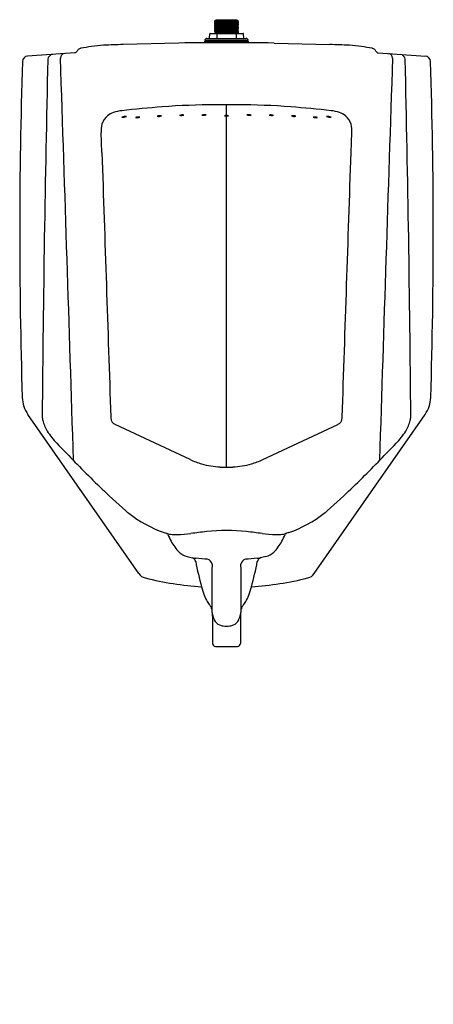
# Model space of a CAD drawing. Units: inches. Extents: x 4515.9 to 4534.4, y 253.9 to 298.
import ezdxf

# ---------------------------------------------------------------- set-up
doc = ezdxf.new("R2010")
doc.units = ezdxf.units.IN
doc.header["$LTSCALE"] = 0.64311
doc.header["$MEASUREMENT"] = 0
doc.layers.get('0').update_dxf_attribs({"color": 255, "linetype": 'CONTINUOUS'})
doc.layers.get('Defpoints').update_dxf_attribs({"linetype": 'CONTINUOUS'})
doc.styles.get("Standard").update_dxf_attribs({"font": 'txt', "width": 0.8})

msp = doc.modelspace()

# ---------------------------------------------------------------- linework, layer by layer
for p, q in [((4524.658, 297.921), (4524.711, 297.974)), ((4524.658, 297.921), (4525.687, 297.921)), ((4524.658, 297.91), (4524.707, 297.921)), ((4524.658, 297.902), (4524.658, 297.921)), ((4524.658, 297.902), (4524.677, 297.899)), ((4524.658, 297.886), (4524.677, 297.89)), ((4524.658, 297.878), (4524.658, 297.886)), ((4524.658, 297.878), (4524.677, 297.874)), ((4524.658, 297.862), (4524.677, 297.865)), ((4524.658, 297.853), (4524.658, 297.862)), ((4524.658, 297.853), (4524.677, 297.849)), ((4524.658, 297.837), (4524.677, 297.841)), ((4524.658, 297.828), (4524.658, 297.837)), ((4524.658, 297.828), (4524.677, 297.825)), ((4524.658, 297.812), (4524.677, 297.816)), ((4524.658, 297.804), (4524.658, 297.812)), ((4524.658, 297.804), (4524.677, 297.8)), ((4524.658, 297.788), (4524.677, 297.791)), ((4524.658, 297.779), (4524.658, 297.788)), ((4524.658, 297.779), (4524.677, 297.775)), ((4524.658, 297.763), (4524.677, 297.767)), ((4524.658, 297.754), (4524.658, 297.763)), ((4524.658, 297.754), (4524.677, 297.751)), ((4524.658, 297.738), (4524.677, 297.742)), ((4524.658, 297.73), (4524.658, 297.738)), ((4524.658, 297.73), (4524.677, 297.726)), ((4524.658, 297.714), (4524.677, 297.717)), ((4524.658, 297.705), (4524.658, 297.714)), ((4524.658, 297.705), (4524.677, 297.702)), ((4524.658, 297.689), (4524.677, 297.693)), ((4524.658, 297.68), (4524.658, 297.689)), ((4524.658, 297.68), (4524.677, 297.677)), ((4524.677, 297.702), (4525.607, 297.921)), ((4524.677, 297.717), (4525.569, 297.921)), ((4524.677, 297.726), (4525.5, 297.921)), ((4524.677, 297.742), (4525.462, 297.921)), ((4524.677, 297.751), (4525.392, 297.921)), ((4524.677, 297.767), (4525.354, 297.921)), ((4524.677, 297.775), (4525.284, 297.921)), ((4524.677, 297.791), (4525.246, 297.921)), ((4524.677, 297.8), (4525.176, 297.921)), ((4524.677, 297.816), (4525.138, 297.921)), ((4524.677, 297.825), (4525.069, 297.921)), ((4524.677, 297.841), (4525.03, 297.921)), ((4524.677, 297.849), (4524.961, 297.921)), ((4524.677, 297.865), (4524.923, 297.921)), ((4524.677, 297.874), (4524.853, 297.921)), ((4524.677, 297.89), (4524.815, 297.921)), ((4524.677, 297.899), (4524.745, 297.921)), ((4524.677, 297.693), (4525.668, 297.919)), ((4524.677, 297.677), (4525.668, 297.911)), ((4524.677, 297.899), (4524.677, 297.89)), ((4524.677, 297.668), (4525.668, 297.895)), ((4524.677, 297.652), (4525.668, 297.886)), ((4524.677, 297.874), (4524.677, 297.865)), ((4524.677, 297.643), (4525.668, 297.87)), ((4524.677, 297.628), (4525.668, 297.861)), ((4524.677, 297.849), (4524.677, 297.841)), ((4524.677, 297.619), (4525.668, 297.845)), ((4524.677, 297.603), (4525.668, 297.837)), ((4524.677, 297.825), (4524.677, 297.816)), ((4524.677, 297.594), (4525.668, 297.821)), ((4524.677, 297.578), (4525.668, 297.812)), ((4524.677, 297.8), (4524.677, 297.791)), ((4524.677, 297.57), (4525.668, 297.796)), ((4524.677, 297.554), (4525.668, 297.787)), ((4524.677, 297.775), (4524.677, 297.767)), ((4524.677, 297.545), (4525.668, 297.771)), ((4524.677, 297.529), (4525.668, 297.763)), ((4524.677, 297.751), (4524.677, 297.742)), ((4524.677, 297.52), (4525.668, 297.747)), ((4524.677, 297.504), (4525.668, 297.738)), ((4524.677, 297.726), (4524.677, 297.717)), ((4524.677, 297.496), (4525.668, 297.722)), ((4524.677, 297.48), (4525.668, 297.713)), ((4524.677, 297.702), (4524.677, 297.693)), ((4524.677, 297.471), (4525.668, 297.697)), ((4524.677, 297.455), (4525.668, 297.689)), ((4524.677, 297.677), (4524.677, 297.668)), ((4524.677, 297.446), (4525.668, 297.673)), ((4524.711, 297.974), (4525.635, 297.974)), ((4525.635, 297.974), (4525.687, 297.921)), ((4525.679, 297.921), (4525.668, 297.919)), ((4525.668, 297.911), (4525.668, 297.919)), ((4525.687, 297.907), (4525.668, 297.911)), ((4525.687, 297.898), (4525.668, 297.895)), ((4525.668, 297.886), (4525.668, 297.895)), ((4525.687, 297.882), (4525.668, 297.886)), ((4525.687, 297.874), (4525.668, 297.87)), ((4525.668, 297.861), (4525.668, 297.87)), ((4525.687, 297.858), (4525.668, 297.861)), ((4525.687, 297.849), (4525.668, 297.845)), ((4525.668, 297.837), (4525.668, 297.845)), ((4525.687, 297.833), (4525.668, 297.837)), ((4525.687, 297.824), (4525.668, 297.821)), ((4525.668, 297.812), (4525.668, 297.821)), ((4525.687, 297.808), (4525.668, 297.812)), ((4525.687, 297.8), (4525.668, 297.796)), ((4525.668, 297.787), (4525.668, 297.796)), ((4525.687, 297.784), (4525.668, 297.787)), ((4525.687, 297.775), (4525.668, 297.771)), ((4525.668, 297.763), (4525.668, 297.771)), ((4525.687, 297.759), (4525.668, 297.763)), ((4525.687, 297.75), (4525.668, 297.747)), ((4525.668, 297.738), (4525.668, 297.747)), ((4525.687, 297.734), (4525.668, 297.738)), ((4525.687, 297.726), (4525.668, 297.722)), ((4525.668, 297.713), (4525.668, 297.722)), ((4525.687, 297.71), (4525.668, 297.713)), ((4525.687, 297.701), (4525.668, 297.697)), ((4525.668, 297.689), (4525.668, 297.697)), ((4525.687, 297.685), (4525.668, 297.689)), ((4525.687, 297.676), (4525.668, 297.673)), ((4525.668, 297.664), (4525.668, 297.673)), ((4525.687, 297.907), (4525.687, 297.898)), ((4525.687, 297.882), (4525.687, 297.874)), ((4525.687, 297.858), (4525.687, 297.849)), ((4525.687, 297.833), (4525.687, 297.824)), ((4525.687, 297.808), (4525.687, 297.8)), ((4525.687, 297.784), (4525.687, 297.775)), ((4525.687, 297.759), (4525.687, 297.75)), ((4525.687, 297.734), (4525.687, 297.726)), ((4525.687, 297.71), (4525.687, 297.701)), ((4525.687, 297.685), (4525.687, 297.676)), ((4524.415, 297.153), (4524.422, 297.337)), ((4524.442, 297.356), (4525.915, 297.356)), ((4524.658, 297.665), (4524.677, 297.668)), ((4524.658, 297.656), (4524.658, 297.665)), ((4524.658, 297.656), (4524.677, 297.652)), ((4524.658, 297.64), (4524.677, 297.643)), ((4524.658, 297.631), (4524.658, 297.64)), ((4524.658, 297.631), (4524.677, 297.628)), ((4524.658, 297.615), (4524.677, 297.619)), ((4524.658, 297.606), (4524.658, 297.615)), ((4524.658, 297.606), (4524.677, 297.603)), ((4524.658, 297.591), (4524.677, 297.594)), ((4524.658, 297.582), (4524.658, 297.591)), ((4524.658, 297.582), (4524.677, 297.578)), ((4524.658, 297.566), (4524.677, 297.57)), ((4524.658, 297.557), (4524.658, 297.566)), ((4524.658, 297.557), (4524.677, 297.554)), ((4524.658, 297.541), (4524.677, 297.545)), ((4524.658, 297.533), (4524.658, 297.541)), ((4524.658, 297.533), (4524.677, 297.529)), ((4524.658, 297.517), (4524.677, 297.52)), ((4524.658, 297.508), (4524.658, 297.517)), ((4524.658, 297.508), (4524.677, 297.504)), ((4524.658, 297.492), (4524.677, 297.496)), ((4524.658, 297.483), (4524.658, 297.492)), ((4524.658, 297.483), (4524.677, 297.48)), ((4524.658, 297.467), (4524.677, 297.471)), ((4524.658, 297.459), (4524.658, 297.467)), ((4524.658, 297.459), (4524.677, 297.455)), ((4524.658, 297.443), (4524.677, 297.446)), ((4524.658, 297.434), (4524.658, 297.443)), ((4524.658, 297.434), (4524.677, 297.43)), ((4524.658, 297.418), (4524.677, 297.422)), ((4524.658, 297.409), (4524.658, 297.418)), ((4524.658, 297.409), (4524.677, 297.406)), ((4524.658, 297.393), (4524.677, 297.397)), ((4524.658, 297.385), (4524.658, 297.393)), ((4524.658, 297.385), (4524.658, 297.393)), ((4524.658, 297.385), (4524.677, 297.381)), ((4524.658, 297.369), (4524.677, 297.372)), ((4524.658, 297.36), (4524.658, 297.369)), ((4524.658, 297.36), (4524.677, 297.356)), ((4524.677, 297.43), (4525.668, 297.664)), ((4524.677, 297.652), (4524.677, 297.643)), ((4524.677, 297.422), (4525.668, 297.648)), ((4524.677, 297.406), (4525.668, 297.639)), ((4524.677, 297.628), (4524.677, 297.619)), ((4524.677, 297.397), (4525.668, 297.623)), ((4524.677, 297.381), (4525.668, 297.615)), ((4524.677, 297.603), (4524.677, 297.594)), ((4524.677, 297.372), (4525.668, 297.599)), ((4524.677, 297.356), (4525.668, 297.59)), ((4524.677, 297.578), (4524.677, 297.57)), ((4524.677, 297.554), (4524.677, 297.545)), ((4524.677, 297.529), (4524.677, 297.52)), ((4524.677, 297.504), (4524.677, 297.496)), ((4524.677, 297.48), (4524.677, 297.471)), ((4524.677, 297.455), (4524.677, 297.446)), ((4524.677, 297.43), (4524.677, 297.422)), ((4524.677, 297.406), (4524.677, 297.397)), ((4524.677, 297.381), (4524.677, 297.372)), ((4524.677, 297.356), (4524.677, 297.356)), ((4524.713, 297.356), (4525.668, 297.574)), ((4524.75, 297.153), (4524.754, 297.336)), ((4524.751, 297.356), (4525.668, 297.565)), ((4524.821, 297.356), (4525.668, 297.55)), ((4524.859, 297.356), (4525.668, 297.541)), ((4524.928, 297.356), (4525.668, 297.525)), ((4524.967, 297.356), (4525.668, 297.516)), ((4525.036, 297.356), (4525.668, 297.5)), ((4525.074, 297.356), (4525.668, 297.491)), ((4525.144, 297.356), (4525.668, 297.476)), ((4525.182, 297.356), (4525.668, 297.467)), ((4525.252, 297.356), (4525.668, 297.451)), ((4525.29, 297.356), (4525.668, 297.442)), ((4525.359, 297.356), (4525.668, 297.426)), ((4525.398, 297.356), (4525.668, 297.418)), ((4525.467, 297.356), (4525.668, 297.402)), ((4525.505, 297.356), (4525.668, 297.393)), ((4525.575, 297.356), (4525.668, 297.377)), ((4525.603, 297.336), (4525.607, 297.153)), ((4525.613, 297.356), (4525.668, 297.368)), ((4525.687, 297.66), (4525.668, 297.664)), ((4525.687, 297.652), (4525.668, 297.648)), ((4525.668, 297.639), (4525.668, 297.648)), ((4525.687, 297.636), (4525.668, 297.639)), ((4525.687, 297.627), (4525.668, 297.623)), ((4525.668, 297.615), (4525.668, 297.623)), ((4525.687, 297.611), (4525.668, 297.615)), ((4525.687, 297.602), (4525.668, 297.599)), ((4525.668, 297.59), (4525.668, 297.599)), ((4525.687, 297.587), (4525.668, 297.59)), ((4525.687, 297.578), (4525.668, 297.574)), ((4525.668, 297.565), (4525.668, 297.574)), ((4525.687, 297.562), (4525.668, 297.565)), ((4525.687, 297.553), (4525.668, 297.55)), ((4525.668, 297.541), (4525.668, 297.55)), ((4525.687, 297.537), (4525.668, 297.541)), ((4525.687, 297.528), (4525.668, 297.525)), ((4525.668, 297.516), (4525.668, 297.525)), ((4525.687, 297.513), (4525.668, 297.516)), ((4525.687, 297.504), (4525.668, 297.5)), ((4525.668, 297.491), (4525.668, 297.5)), ((4525.687, 297.488), (4525.668, 297.491)), ((4525.687, 297.479), (4525.668, 297.476)), ((4525.668, 297.467), (4525.668, 297.476)), ((4525.687, 297.463), (4525.668, 297.467)), ((4525.687, 297.454), (4525.668, 297.451)), ((4525.668, 297.442), (4525.668, 297.451)), ((4525.687, 297.439), (4525.668, 297.442)), ((4525.687, 297.43), (4525.668, 297.426)), ((4525.668, 297.418), (4525.668, 297.426)), ((4525.687, 297.414), (4525.668, 297.418)), ((4525.687, 297.405), (4525.668, 297.402)), ((4525.668, 297.393), (4525.668, 297.402)), ((4525.687, 297.389), (4525.668, 297.393)), ((4525.687, 297.381), (4525.668, 297.377)), ((4525.668, 297.368), (4525.668, 297.377)), ((4525.687, 297.365), (4525.668, 297.368)), ((4525.687, 297.66), (4525.687, 297.652)), ((4525.687, 297.636), (4525.687, 297.627)), ((4525.687, 297.611), (4525.687, 297.602)), ((4525.687, 297.587), (4525.687, 297.578)), ((4525.687, 297.562), (4525.687, 297.553)), ((4525.687, 297.537), (4525.687, 297.528)), ((4525.687, 297.513), (4525.687, 297.504)), ((4525.687, 297.488), (4525.687, 297.479)), ((4525.687, 297.463), (4525.687, 297.454)), ((4525.687, 297.439), (4525.687, 297.43)), ((4525.687, 297.414), (4525.687, 297.405)), ((4525.687, 297.389), (4525.687, 297.381)), ((4525.687, 297.365), (4525.687, 297.356)), ((4525.942, 297.153), (4525.935, 297.337)), ((4523.035, 296.928), (4520.548, 296.865)), ((4526.143, 297.044), (4524.203, 297.044)), ((4524.203, 296.94), (4524.203, 297.014)), ((4524.203, 297.014), (4526.143, 297.014)), ((4524.235, 297.014), (4524.235, 297.044)), ((4524.293, 297.134), (4526.053, 297.134)), ((4526.11, 297.014), (4526.11, 297.044)), ((4526.143, 297.014), (4526.143, 296.94)), ((4527.31, 296.928), (4529.797, 296.865)), ((4518.387, 296.494), (4516.28, 296.344)), ((4518.398, 296.495), (4518.387, 296.494)), ((4518.413, 296.499), (4518.398, 296.495)), ((4531.932, 296.499), (4531.947, 296.495)), ((4531.947, 296.495), (4531.958, 296.494)), ((4531.958, 296.494), (4534.065, 296.344)), ((4525.173, 277.961), (4525.173, 294.166)), ((4519.6, 292.03), (4519.57, 292.923)), ((4530.745, 292.03), (4530.775, 292.923)), ((4521.247, 273.206), (4516.292, 280.316)), ((4529.098, 273.206), (4534.053, 280.316)), ((4523.55, 278.308), (4520.197, 279.871)), ((4526.795, 278.308), (4530.148, 279.871)), ((4519.921, 276.687), (4520.674, 276.006)), ((4530.424, 276.687), (4529.671, 276.006)), ((4522.382, 275.043), (4522.54, 274.99)), ((4527.963, 275.043), (4527.805, 274.99)), ((4523.414, 273.969), (4523.647, 273.91)), ((4526.931, 273.969), (4526.698, 273.91)), ((4524.548, 271.299), (4524.548, 270.077)), ((4525.798, 271.299), (4525.798, 270.077)), ((4524.678, 269.947), (4525.668, 269.947))]:
    msp.add_line(p, q)
for centre, radius, start, end in [((4524.442, 297.336), 0.02, 89.9932, 177.7), ((4524.773, 297.337), 0.0188, 94.4131, 181.8152), ((4525.584, 297.337), 0.0188, 358.1848, 85.5866), ((4525.915, 297.336), 0.02, 2.3099, 90.0133), ((4521.985, 274.183), 22.765, 95.8131, 97.177), ((4519.7, 296.633), 0.2, 92.3853, 95.9863), ((4525.534, 154.882), 142.07, 92.01114, 92.35657), ((4525.338, 138.551), 158.394, 90.05995, 90.8332), ((4524.293, 297.044), 0.09, 90, 180), ((4524.394, 297.155), 0.0208, 272.1228, 355.578), ((4524.732, 297.153), 0.0188, 274.4096, 1.8191), ((4525.007, 138.551), 158.394, 89.1668, 89.94005), ((4525.626, 297.153), 0.0188, 178.1808, 265.5905), ((4525.963, 297.155), 0.0208, 184.4308, 267.8774), ((4526.053, 297.044), 0.09, 0, 90), ((4524.811, 154.882), 142.07, 87.64343, 87.98886), ((4530.645, 296.633), 0.2, 84.0137, 87.6147), ((4528.36, 274.183), 22.765, 82.823, 84.1869), ((4517.426, 296.18), 0.245, 94.9836, 177.2377), ((4517.965, 296.249), 0.219, 105.0848, 177.1871), ((4518.371, 296.641), 0.148, 286.5573, 304.2479), ((4518.37, 296.633), 0.142, 306.3057, 323.2518), ((4518.364, 296.634), 0.148, 324.3129, 335.769), ((4518.684, 296.496), 0.201, 146.1131, 157.3017), ((4518.691, 296.488), 0.211, 124.8836, 145.3676), ((4518.676, 296.513), 0.182, 105.1631, 125.6174), ((4518.692, 296.478), 0.22, 99.1504, 106.9632), ((4520.165, 288.563), 8.27, 97.1105, 100.5009), ((4530.18, 288.563), 8.27, 79.4991, 82.8895), ((4531.653, 296.478), 0.22, 73.0368, 80.8496), ((4531.669, 296.513), 0.182, 54.3826, 74.8369), ((4531.654, 296.488), 0.211, 34.6324, 55.1164), ((4531.661, 296.496), 0.201, 22.6983, 33.8869), ((4531.982, 296.634), 0.148, 204.231, 215.6871), ((4531.975, 296.633), 0.142, 216.7482, 233.6943), ((4531.974, 296.641), 0.148, 235.7521, 253.4427), ((4532.38, 296.249), 0.219, 2.8129, 74.9152), ((4532.919, 296.18), 0.245, 2.7623, 85.0164), ((4753.558, 288.457), 237.634, 178.15637, 181.77847), ((4516.298, 296.093), 0.252, 94.1718, 177.8575), ((5528.106, 272.353), 1011.205, 178.649147, 179.553385), ((-6122.561, -58.191), 10646.21, 1.8111035, 1.9079366), ((15172.906, -58.191), 10646.21, 178.0920634, 178.1888965), ((3522.239, 272.353), 1011.205, 0.446615, 1.350853), ((4534.047, 296.093), 0.252, 2.1425, 85.8282), ((4296.787, 288.457), 237.634, 358.22153, 1.84363), ((4524.695, 262.745), 31.422, 90.0416, 94.3712), ((4525.173, -705.896), 1000.062, 89.971354, 90.028646), ((4525.65, 262.745), 31.422, 85.6288, 89.9584), ((4520.425, 292.98), 0.899, 109.7923, 129.57), ((4520.614, 292.379), 1.528, 94.6077, 108.809), ((4525.116, 254.985), 39.191, 94.1195, 96.7773), ((4523.19, 293.337), 0.378, 78.6977, 107.9519), ((4523.144, 294.116), 0.425, 260.3282, 286.3213), ((4524.173, 293.346), 0.376, 76.6812, 106.0194), ((4524.155, 294.125), 0.426, 258.4261, 284.2746), ((4526.172, 293.346), 0.376, 73.9806, 103.3188), ((4526.19, 294.125), 0.426, 255.7254, 281.5739), ((4527.155, 293.337), 0.378, 72.0481, 101.3023), ((4527.201, 294.116), 0.425, 253.6787, 279.6718), ((4525.229, 254.985), 39.191, 83.2227, 85.8805), ((4529.731, 292.379), 1.528, 71.191, 85.3923), ((4529.92, 292.98), 0.899, 50.43, 70.2077), ((4520.708, 293.015), 1.141, 165.3572, 184.6109), ((4520.355, 293.065), 0.789, 129.581, 162.4262), ((4520.656, 293.232), 0.414, 84.6268, 112.3254), ((4520.535, 294.041), 0.427, 265.0567, 291.8955), ((4521.249, 293.23), 0.39, 82.8826, 111.6229), ((4521.153, 293.987), 0.397, 263.1467, 291.3588), ((4522.206, 293.296), 0.381, 80.6577, 109.7938), ((4522.138, 294.042), 0.392, 261.0541, 289.3974), ((4525.173, 293.248), 0.444, 77.6403, 102.3597), ((4525.173, 294.039), 0.37, 255.1099, 284.8901), ((4528.139, 293.296), 0.381, 70.2062, 99.3423), ((4528.207, 294.042), 0.392, 250.6026, 278.9459), ((4529.096, 293.23), 0.39, 68.3771, 97.1174), ((4529.192, 293.987), 0.397, 248.6412, 276.8533), ((4529.689, 293.232), 0.414, 67.6746, 95.3732), ((4529.81, 294.041), 0.427, 248.1045, 274.9433), ((4529.99, 293.065), 0.789, 17.5738, 50.419), ((4529.637, 293.015), 1.141, 355.3891, 14.6428), ((47570.785, 1735.201), 43075.367, 181.9199625, 181.9357088), ((-38520.44, 1735.201), 43075.367, 358.0642912, 358.0800375), ((4517.455, 281.127), 1.418, 181.8064, 214.8895), ((4532.89, 281.127), 1.418, 325.1105, 358.1936), ((4518.548, 280.371), 1.622, 184.7926, 191.2147), ((4520.429, 280.198), 0.43, 180.032, 193.3964), ((4520.341, 280.178), 0.339, 193.4745, 215.5113), ((4530.005, 280.178), 0.339, 324.4887, 346.5255), ((4529.916, 280.198), 0.43, 346.6036, 359.968), ((4531.797, 280.371), 1.622, 348.7853, 355.2074), ((4518.495, 280.414), 1.58, 193.1448, 212.0212), ((4520.339, 280.179), 0.338, 215.7634, 245.2295), ((4530.006, 280.179), 0.338, 294.7705, 324.2366), ((4531.85, 280.414), 1.58, 327.9788, 346.8552), ((4519.898, 281.298), 3.238, 212.1088, 224.4209), ((4530.447, 281.298), 3.238, 315.5791, 327.8912), ((4589.707, 347.685), 99.574, 223.58892, 224.17647), ((4460.638, 347.685), 99.574, 315.82353, 316.41108), ((4524.953, 281.113), 3.136, 243.429, 253.4158), ((4525.392, 281.113), 3.136, 286.5842, 296.571), ((4554.243, 313.036), 49.992, 224.0206, 226.6431), ((4518.342, 278.341), 0.067, 223.1743, 245.5183), ((4518.334, 278.324), 0.0477, 246.1923, 265.9289), ((4525.149, 282.116), 4.155, 254.7668, 266.3487), ((4525.173, 282.909), 4.948, 266.6667, 273.3333), ((4525.196, 282.116), 4.155, 273.6513, 285.2332), ((4496.103, 313.036), 49.992, 313.3569, 315.9794), ((4532.011, 278.324), 0.0477, 274.0711, 293.8077), ((4532.003, 278.341), 0.067, 294.4817, 316.8257), ((4523.557, 279.328), 4.398, 229.0489, 231.1601), ((4524.086, 280.073), 5.31, 231.7504, 251.2762), ((4526.259, 280.073), 5.31, 288.7238, 308.2496), ((4526.788, 279.328), 4.398, 308.8399, 310.9511), ((4522.382, 274.878), 0.175, 24.6181, 44.4827), ((4522.76, 275.686), 0.73, 252.5213, 262.925), ((4526.263, 276.681), 4.104, 204.9311, 209.6926), ((4522.904, 277.043), 2.095, 263.577, 271.863), ((4522.79, 281.622), 6.675, 271.5628, 276.7385), ((4532.147, 210.52), 65.041, 96.94586, 97.57489), ((4525.173, 266.974), 8.158, 83.73, 96.27), ((4518.198, 210.52), 65.041, 82.42511, 83.05414), ((4527.555, 281.622), 6.675, 263.2615, 268.4372), ((4527.441, 277.043), 2.095, 268.137, 276.423), ((4524.082, 276.681), 4.104, 330.3074, 335.0689), ((4527.585, 275.686), 0.73, 277.075, 287.4787), ((4527.963, 274.878), 0.175, 135.5173, 155.3819), ((4524.712, 275.725), 2.284, 208.1145, 223.2907), ((4525.633, 275.725), 2.284, 316.7093, 331.8855), ((4523.627, 274.823), 0.88, 229.0128, 256.0139), ((4523.565, 273.691), 0.235, 11.7598, 69.392), ((4523.912, 275.234), 1.35, 258.679, 265.1726), ((4526.433, 275.234), 1.35, 274.8274, 281.321), ((4526.78, 273.691), 0.235, 110.608, 168.2402), ((4526.718, 274.823), 0.88, 283.9861, 310.9872), ((4536.935, 276.201), 13.369, 190.6131, 195.5907), ((4516.923, 192.414), 81.764, 84.80313, 85.17633), ((4524.274, 273.596), 0.252, 5.0237, 77.4251), ((4718.431, 271.323), 193.919, 179.32197, 179.92242), ((4526.071, 273.596), 0.252, 102.5749, 174.9763), ((4331.914, 271.323), 193.919, 0.07758, 0.67803), ((4533.422, 192.414), 81.764, 94.82367, 95.19687), ((4513.41, 276.201), 13.369, 344.4093, 349.3869), ((4521.657, 273.492), 0.5, 214.8702, 256.2205), ((4528.688, 273.492), 0.5, 283.7795, 325.1298), ((4525.173, 287.827), 15.26, 256.2205, 265.8098), ((4530.543, 274.538), 6.767, 196.5717, 199.8926), ((4519.802, 274.538), 6.767, 340.1074, 343.4283), ((4525.173, 287.827), 15.26, 274.1902, 283.7795), ((4525.929, 272.845), 1.852, 199.2102, 208.9526), ((4524.416, 272.845), 1.852, 331.0474, 340.7898), ((4525.36, 272.549), 1.211, 209.7363, 219.1271), ((4523.276, 270.793), 1.514, 38.2077, 40.8911), ((4524.253, 271.58), 0.26, 24.0428, 35.1912), ((4526.092, 271.58), 0.26, 144.8088, 155.9572), ((4527.069, 270.793), 1.514, 139.1089, 141.7923), ((4524.985, 272.549), 1.211, 320.8729, 330.2637), ((4524.257, 271.583), 0.256, 13.3412, 23.6494), ((4524.302, 271.593), 0.21, 5.4646, 13.5877), ((4526.905, 271.779), 2.401, 183.9599, 184.9909), ((4526.626, 271.754), 2.12, 184.985, 187.0667), ((4526.232, 271.705), 1.723, 187.0398, 190.4511), ((4524.665, 271.412), 0.129, 188.9088, 195.8412), ((4524.051, 271.295), 0.497, 0.4391, 9.4863), ((4525.627, 271.608), 1.11, 192.0408, 205.6453), ((4524.718, 271.608), 1.11, 334.3547, 347.9592), ((4526.294, 271.295), 0.497, 170.5137, 179.5609), ((4525.68, 271.412), 0.129, 344.1588, 351.0912), ((4524.113, 271.705), 1.723, 349.5489, 352.9602), ((4523.719, 271.754), 2.12, 352.9333, 355.015), ((4523.44, 271.779), 2.401, 355.0091, 356.0401), ((4526.043, 271.593), 0.21, 166.4123, 174.5354), ((4526.088, 271.583), 0.256, 156.3506, 166.6588), ((4525.04, 271.332), 0.462, 206.2394, 247.2537), ((4525.128, 271.538), 0.686, 247.1103, 261.2326), ((4525.173, 271.827), 0.978, 261.2419, 278.7581), ((4525.217, 271.538), 0.686, 278.7674, 292.8897), ((4525.305, 271.332), 0.462, 292.7463, 333.7606), ((4524.678, 270.077), 0.13, 180, 270), ((4525.668, 270.077), 0.13, 270, 0)]:
    msp.add_arc(centre, radius, start, end)

# ---------------------------------------------------------------- texts
at = {"layer": 'Defpoints'}
for tag, p, s in [('MODELNUMBER', (4525.173, 253.943), 'K-25048-ET'), ('TRADENAME', (4525.173, 253.942), 'STANWELL'), ('PRODUCT', (4525.173, 253.94), 'URINAL')]:
    msp.add_attdef(tag, p, s, height=0.001, dxfattribs=at)

doc.saveas('drawing.dxf')
